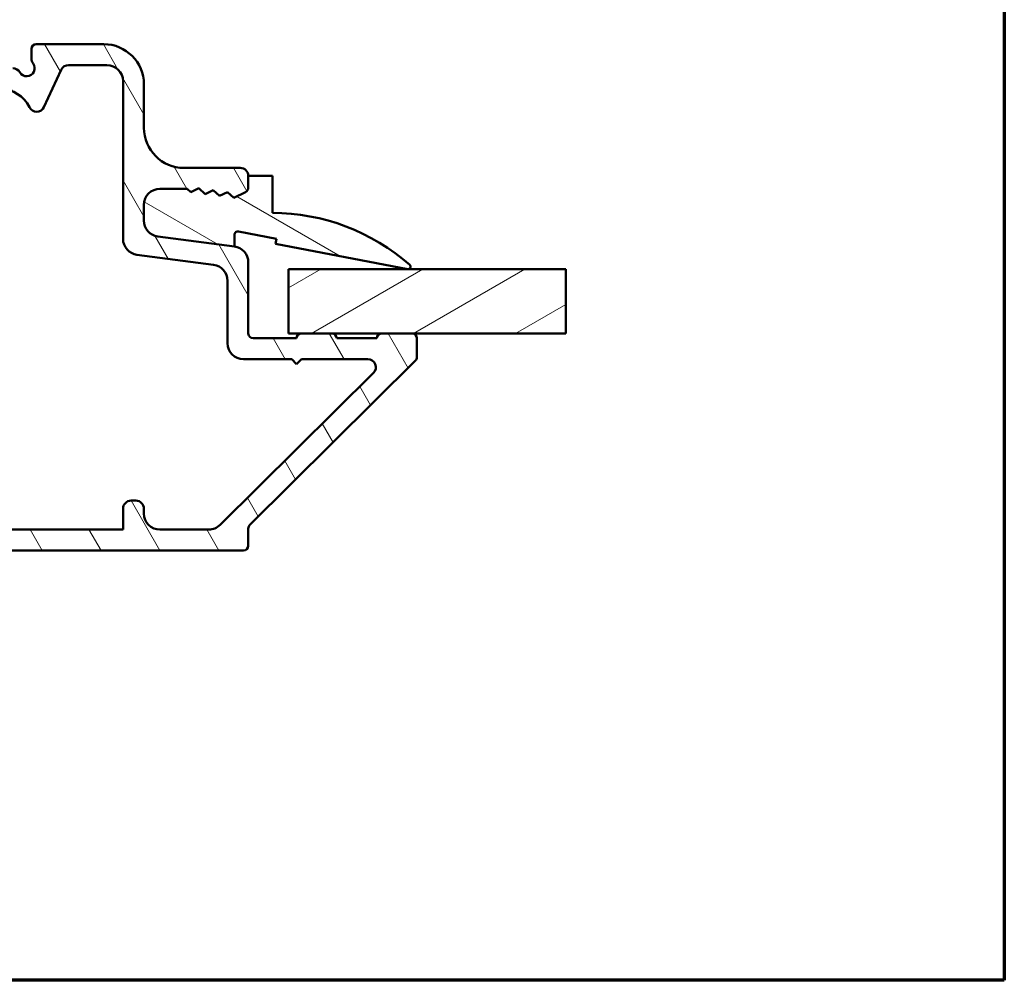
# Model space of a CAD drawing. Units: millimetres. Extents: x 13 to 821, y -287 to 287.
# Drawn here: x 346 to 407, y -287 to -227 of the extents above; entities that cross this region are included whole.
import ezdxf

# ---------------------------------------------------------------- set-up
doc = ezdxf.new("R2010")
doc.units = ezdxf.units.MM
for name, color, linetype, lineweight in [('Border (ISO)', 8, 'Continuous', 70), ('Break Line (ISO)', 7, 'Continuous', 50), ('Hatch (ISO)', 8, 'Continuous', 18), ('Visible (ISO)', 7, 'Continuous', 50)]:
    doc.layers.add(name, color=color, linetype=linetype, lineweight=lineweight)

# ---------------------------------------------------------------- blocks, each defined once
blk = doc.blocks.new('Borders LEIAB A4 Border')
at = {"layer": 'Border (ISO)'}
for p, q in [((200, 287), (200, 10)), ((200, 9.999999999999998), (15, 9.999999999999975))]:
    blk.add_line(p, q, dxfattribs=at)

msp = doc.modelspace()

# ---------------------------------------------------------------- hatches: boundary and pattern name
at = {"layer": 'Hatch (ISO)'}
h = msp.add_hatch(dxfattribs=at)
h.set_pattern_fill('ANSI31', color=256, scale=25.4, angle=75.00017538262, style=0)
h.set_pattern_definition([(120.00017538262, (206.8575820124292, -296.9999998386479), (-2.749625797658592, -1.587508416623469), [])])
edge = h.paths.add_edge_path()
edge.add_ellipse((358.7960506805711, -242.3371462021117), major_axis=(1.119586676925342e-14, 0.9999999999999964), ratio=1, start_angle=270.0000000000001, end_angle=352.499999999999)
edge.add_line((358.9265768727911, -241.3457013407379), (354.165524488351, -240.7188969031819))
edge.add_ellipse((354.2960506805711, -239.727452041808), major_axis=(-0.9914448613738128, 0.130526192220064), ratio=1, start_angle=7.500000000000227, end_angle=89.99999999999932, ccw=False)
edge.add_line((353.2960506805711, -239.727452041808), (353.2960506805711, -238.7601697391189))
edge.add_ellipse((354.2960506805711, -238.7601697391189), major_axis=(2.451854306475544e-14, 1.000000000000019), ratio=1, start_angle=1.8758328224066645e-12, end_angle=90.0000000000004, ccw=False)
edge.add_line((354.2960506805711, -237.7601697391189), (355.9934902814294, -237.7601697391189))
edge.add_line((355.9934902814294, -237.7601697391189), (356.2268491796253, -237.9643885653863))
edge.add_line((356.2268491796254, -237.9643885653863), (356.7121572249096, -237.7256918934731))
edge.add_line((356.7121572249096, -237.7256918934731), (357.1191495548618, -238.0818621383843))
edge.add_line((357.1191495548618, -238.0818621383843), (357.604457600146, -237.8431654664712))
edge.add_line((357.604457600146, -237.8431654664712), (358.0114499300982, -238.1993357113823))
edge.add_line((358.0114499300983, -238.1993357113824), (358.4967579753825, -237.9606390394692))
edge.add_line((358.4967579753825, -237.9606390394692), (358.9037503053347, -238.3168092843804))
edge.add_line((358.9037503053347, -238.3168092843804), (359.6284557713196, -237.9603660221499))
edge.add_ellipse((359.4960506805711, -237.691165554201), major_axis=(0.2692004679488411, 0.1324050907485068), ratio=1, start_angle=269.9999999999996, end_angle=333.8099324740233)
edge.add_line((359.7960506805711, -237.691165554201), (359.7960506805711, -236.960169739119))
edge.add_ellipse((359.2960506805711, -236.960169739119), major_axis=(3.377487335376396e-15, 0.4999999999999982), ratio=1, start_angle=270.0000000000004, end_angle=360.0000000000004)
edge.add_line((359.2960506805711, -236.460169739119), (355.7960506805711, -236.4601697391189))
edge.add_ellipse((355.7960506805711, -233.9601697391189), major_axis=(-2.499999999999996, 1.688743667688205e-14), ratio=1, start_angle=0, end_angle=90, ccw=False)
edge.add_line((353.2960506805711, -233.9601697391189), (353.2960506805711, -231.2601697391189))
edge.add_ellipse((350.7960506805711, -231.2601697391189), major_axis=(1.244654457838133e-14, 2.5), ratio=1, start_angle=270, end_angle=359.9999999999998)
edge.add_line((350.7960506805712, -228.7601697391189), (346.5960506805712, -228.7601697391189))
edge.add_ellipse((346.5960506805711, -229.0601697391188), major_axis=(-0.299999999999998, 2.026492401225831e-15), ratio=1, start_angle=269.9999999999987, end_angle=360.0000000000004)
edge.add_line((346.2960506805711, -229.0601697391188), (346.2960506805711, -229.6601697391188))
edge.add_ellipse((346.7960506805711, -229.6601697391189), major_axis=(1.06340476312453e-15, -0.4999999999999538), ratio=1, start_angle=269.9999999999999, end_angle=306.8698976458433)
edge.add_ellipse((345.9960506805711, -230.2601697391189), major_axis=(0.2999999999999954, -0.4000000000000049), ratio=1, start_angle=263.1301023541565, end_angle=449.99999999999983, ccw=False)
edge.add_ellipse((345.1300252767867, -230.7601697391189), major_axis=(-0.2500000000000095, 0.433012701892232), ratio=1, start_angle=269.9999999999999, end_angle=330.0000000000019)
edge.add_line((345.1300252767866, -230.2601697391189), (331.3755059463901, -230.2601697391188))
edge.add_ellipse((331.3755059463902, -232.7601697391188), major_axis=(-2.50000000000004, 3.564760381380436e-15), ratio=1, start_angle=270, end_angle=308.4999504092473)
edge.add_ellipse((327.7960506805712, -228.2601697391188), major_axis=(-2.54347826086955, -2.023170367636842), ratio=1, start_angle=58.49253296942311, end_angle=90, ccw=False)
edge.add_ellipse((328.4960506805711, -233.9674019930225), major_axis=(-2.481405327784272, -0.3043478260869452), ratio=1, start_angle=270, end_angle=364.7601822066122)
edge.add_line((326.0484606871934, -234.4766202412399), (326.8375416005769, -238.2693879873362))
edge.add_ellipse((329.2851315939545, -237.7601697391187), major_axis=(0.509218248217477, -2.447589993377637), ratio=1, start_angle=270, end_angle=348.2473344147143)
edge.add_line((329.2851315939545, -240.2601697391187), (336.7960506805711, -240.2601697391188))
edge.add_ellipse((336.7960506805711, -241.2601697391188), major_axis=(0.9999999999999987, -6.754974670752807e-15), ratio=1, start_angle=0, end_angle=90.00000000000023, ccw=False)
edge.add_line((337.7960506805711, -241.2601697391188), (337.796050680571, -249.2601697391188))
edge.add_ellipse((336.796050680571, -249.2601697391188), major_axis=(-1.119586676925348e-14, -1.000000000000005), ratio=1, start_angle=3.979039320256561e-13, end_angle=90.00000000000023, ccw=False)
edge.add_line((336.796050680571, -250.2601697391188), (330.0698868253637, -250.2601697391187))
edge.add_ellipse((330.0698868253637, -250.8601697391188), major_axis=(-0.5999999999999994, 4.60809631476426e-15), ratio=1, start_angle=270.0000000000002, end_angle=450)
edge.add_line((330.0698868253637, -251.4601697391188), (336.7960506805709, -251.4601697391188))
edge.add_ellipse((336.7960506805709, -252.4601697391188), major_axis=(1.000000000000002, -1.119586676925346e-14), ratio=1, start_angle=6.252776074688882e-13, end_angle=90.00000000000023, ccw=False)
edge.add_line((337.7960506805709, -252.4601697391188), (337.7960506805709, -258.0101697391188))
edge.add_ellipse((336.7960506805709, -258.0101697391187), major_axis=(-1.091831101309718e-14, -1.000000000000003), ratio=1, start_angle=6.252776074688882e-13, end_angle=89.9999999999996, ccw=False)
edge.add_line((336.7960506805709, -259.0101697391188), (331.9210506805709, -259.0101697391187))
edge.add_ellipse((331.9210506805709, -259.6351697391187), major_axis=(-0.625, 4.22185916922051e-15), ratio=1, start_angle=269.9999999999998, end_angle=450)
edge.add_line((331.9210506805709, -260.2601697391187), (336.0374485986923, -260.2601697391187))
edge.add_line((336.0374485986923, -260.2601697391187), (338.3769807873597, -260.2601697391187))
edge.add_line((338.3769807873597, -260.2601697391187), (359.4960506805709, -260.2601697391189))
edge.add_ellipse((359.4960506805709, -259.960169739119), major_axis=(0.3000000000000015, 6.85529179577541e-15), ratio=1, start_angle=269.9999999999987, end_angle=359.9999999999987)
edge.add_line((359.7960506805709, -259.960169739119), (359.7960506805709, -258.885275478837))
edge.add_ellipse((360.0960506805709, -258.885275478837), major_axis=(-1.823507779818355e-14, 0.2999999999999581), ratio=1, start_angle=44.72585960625821, end_angle=90.00000000000159, ccw=False)
edge.add_line((359.8849360485614, -258.6721308984427), (370.2071653125806, -248.4482085797952))
edge.add_ellipse((369.996050680571, -248.2350639994009), major_axis=(0.2131445803942925, 0.2111146320095866), ratio=1, start_angle=270.0000000000007, end_angle=315.274140393733)
edge.add_line((370.296050680571, -248.2350639994009), (370.296050680571, -247.060169739119))
edge.add_ellipse((369.996050680571, -247.060169739119), major_axis=(8.687830548976741e-15, 0.2999999999999936), ratio=1, start_angle=269.9999999999983, end_angle=360.0000000000034)
edge.add_line((369.996050680571, -246.760169739119), (368.096050680571, -246.760169739119))
edge.add_ellipse((368.096050680571, -247.060169739119), major_axis=(-0.3000000000000136, -1.573707599277657e-14), ratio=1, start_angle=270.0000000000004, end_angle=359.9999999999953)
edge.add_line((367.796050680571, -247.060169739119), (365.296050680571, -247.060169739119))
edge.add_ellipse((364.996050680571, -247.060169739119), major_axis=(4.246938450476144e-15, 0.299999999999998), ratio=1, start_angle=269.9999999999991, end_angle=360.0000000000008)
edge.add_line((364.996050680571, -246.760169739119), (363.096050680571, -246.760169739119))
edge.add_ellipse((363.096050680571, -247.060169739119), major_axis=(-0.3000000000000025, 2.026492401225864e-15), ratio=1, start_angle=269.9999999999987, end_angle=360.0000000000004)
edge.add_line((362.796050680571, -247.060169739119), (360.096050680571, -247.0601697391189))
edge.add_ellipse((360.096050680571, -246.7601697391189), major_axis=(-0.299999999999998, 2.026492401225831e-15), ratio=1, start_angle=3.979039320256561e-13, end_angle=89.99999999999869, ccw=False)
edge.add_line((359.796050680571, -246.7601697391189), (359.7960506805711, -242.3371462021117))
edge = h.paths.add_edge_path(flags=0)
edge.add_line((348.6083858553733, -230.0601697391189), (350.9960506805711, -230.0601697391189))
edge.add_ellipse((350.9960506805711, -231.0601697391189), major_axis=(1.000000000000005, -1.119586676925348e-14), ratio=1, start_angle=1.1368683772161603e-13, end_angle=89.99999999999989, ccw=False)
edge.add_line((351.9960506805711, -231.0601697391189), (351.996050680571, -240.8675214436986))
edge.add_ellipse((352.996050680571, -240.8675214436986), major_axis=(-9.363652300191286e-17, -1.000000000000005), ratio=1, start_angle=270.0000000000005, end_angle=352.4999999999995)
edge.add_line((352.865524488351, -241.8589663050724), (357.6265768727911, -242.4857707426285))
edge.add_ellipse((357.496050680571, -243.4772156040023), major_axis=(0.9914448613738146, -0.1305261922200596), ratio=1, start_angle=7.500000000000398, end_angle=89.99999999999989, ccw=False)
edge.add_line((358.496050680571, -243.4772156040023), (358.496050680571, -247.3601697391189))
edge.add_ellipse((359.496050680571, -247.360169739119), major_axis=(-9.363652300191284e-17, -1.000000000000005), ratio=1, start_angle=270, end_angle=359.999999999999)
edge.add_line((359.496050680571, -248.360169739119), (362.496050680571, -248.360169739119))
edge.add_line((362.496050680571, -248.360169739119), (362.7960506805709, -248.6601697391189))
edge.add_line((362.796050680571, -248.660169739119), (363.096050680571, -248.360169739119))
edge.add_line((363.096050680571, -248.360169739119), (367.2333909111251, -248.360169739119))
edge.add_ellipse((367.233390911125, -248.860169739119), major_axis=(0.5000000000000004, -3.37748733537641e-15), ratio=1, start_angle=314.72585960626714, end_angle=449.9999999999994, ccw=False)
edge.add_line((367.585248631141, -249.2154107064428), (358.0390918852851, -258.6706516737666))
edge.add_ellipse((357.3353764452531, -257.9601697391189), major_axis=(-0.7104819346476429, -0.7037154400319424), ratio=1, start_angle=45.27414039373309, end_angle=89.99999999999932, ccw=False)
edge.add_line((357.3353764452531, -258.9601697391189), (354.2960506805709, -258.9601697391189))
edge.add_ellipse((354.2960506805709, -257.9601697391189), major_axis=(-1.000000000000003, 1.119586676925346e-14), ratio=1, start_angle=6.252776074688882e-13, end_angle=90.00000000000023, ccw=False)
edge.add_line((353.2960506805709, -257.9601697391189), (353.2960506805709, -257.6601697391189))
edge.add_ellipse((352.7960506805709, -257.6601697391189), major_axis=(3.932598847688974e-15, 0.4999999999999982), ratio=1, start_angle=270.0000000000005, end_angle=359.9999999999999)
edge.add_line((352.7960506805709, -257.1601697391189), (352.4960506805709, -257.1601697391189))
edge.add_ellipse((352.4960506805709, -257.6601697391189), major_axis=(-0.4999999999999977, 3.377487335376391e-15), ratio=1, start_angle=269.9999999999994, end_angle=360.0000000000004)
edge.add_line((351.9960506805709, -257.6601697391189), (351.9960506805709, -258.9601697391189))
edge.add_line((351.9960506805709, -258.9601697391188), (339.0960506805709, -258.9601697391188))
edge.add_line((339.0960506805709, -258.9601697391188), (339.096050680571, -241.4601697391188))
edge.add_ellipse((336.5960506805711, -241.4601697391188), major_axis=(2.354877482463285e-14, 2.499999999999993), ratio=1, start_angle=269.9999999999997, end_angle=360.0000000000002)
edge.add_line((336.5960506805711, -238.9601697391188), (329.529140814106, -238.9601697391188))
edge.add_ellipse((329.529140814106, -237.4601697391188), major_axis=(-1.49999999999999, 2.360900833753065e-15), ratio=1, start_angle=11.752665585283182, end_angle=90, ccw=False)
edge.add_line((328.0605868180795, -237.7657006880492), (327.3858249357929, -234.5224146573958))
edge.add_ellipse((328.8543789318195, -234.2168837084654), major_axis=(-0.3055309489304427, 1.46855399602659), ratio=1, start_angle=358.32193582688006, end_angle=450.00000000000006, ccw=False)
edge.add_ellipse((327.7960506805712, -228.2601697391187), major_axis=(4.479842737277228, 0.7959328170545409), ratio=1, start_angle=270, end_angle=297.4220958925034)
edge.add_ellipse((331.4787806462352, -233.0601697391188), major_axis=(1.190082644628154, 0.9130735452059732), ratio=1, start_angle=52.50330269533379, end_angle=90.0000000000004, ccw=False)
edge.add_line((331.4787806462352, -231.5601697391188), (334.7780166918212, -231.5601697391188))
edge.add_ellipse((334.7780166918212, -232.5601697391188), major_axis=(1.000000000000014, -1.230608979387869e-14), ratio=1, start_angle=41.81031489577981, end_angle=89.99999999999989, ccw=False)
edge.add_ellipse((335.8960506805711, -231.5601697391188), major_axis=(0.333333333333334, -0.3726779962499671), ratio=1, start_angle=269.9999999999994, end_angle=318.1896851042217)
edge.add_line((335.8960506805711, -232.0601697391188), (339.6010632434645, -232.0601697391188))
edge.add_ellipse((339.6010632434645, -232.5601697391188), major_axis=(0.4999999999999982, -3.377487335376396e-15), ratio=1, start_angle=5.739170477266612, end_angle=89.99999999999989, ccw=False)
edge.add_ellipse((340.5960506805711, -232.4601697391188), major_axis=(0.04999999999999558, -0.4974937185533083), ratio=1, start_angle=270.0000000000004, end_angle=426.8032263990114)
edge.add_ellipse((342.503929083405, -233.0601697391188), major_axis=(0.4500000000000089, 1.430908802125405), ratio=1, start_angle=17.45760312372198, end_angle=90.00000000000011, ccw=False)
edge.add_line((342.503929083405, -231.5601697391188), (344.374028953852, -231.5601697391188))
edge.add_ellipse((344.374028953852, -233.5601697391188), major_axis=(1.999999999999997, -1.350994934150561e-14), ratio=1, start_angle=26.10388113734001, end_angle=90.00000000000023, ccw=False)
edge.add_ellipse((346.6190233859164, -232.4601697391189), major_axis=(0.2199999999999949, -0.448998886412874), ratio=1, start_angle=270.0000000000004, end_angle=398.8961188626604)
edge.add_line((347.0721772794346, -232.6714788699892), (348.155231961855, -230.3488606082485))
edge.add_ellipse((348.6083858553733, -230.5601697391189), major_axis=(0.2113091308703506, 0.4531538935183244), ratio=1, start_angle=24.999999999999602, end_angle=90.0000000000004, ccw=False)
h = msp.add_hatch(dxfattribs=at)
h.set_pattern_fill('ANSI31', color=256, scale=25.4, angle=105.00024553567, style=0)
h.set_pattern_definition([(150.00024553567, (206.8575820124292, -296.9999998386479), (-1.587488216702059, -2.749637460072167), [])])
edge = h.paths.add_edge_path()
edge.add_ellipse((354.2960506805728, -239.7274520418098), major_axis=(5.791511859843125e-14, -1.000000000000085), ratio=1, start_angle=270.0000000000002, end_angle=352.4999999999906)
edge.add_line((354.1655244883526, -240.7188969031836), (358.9265768727928, -241.3457013407396))
edge.add_line((358.9265768727928, -241.3457013407396), (358.9265768727928, -240.6337426706861))
edge.add_ellipse((359.1495559568557, -240.6337426706861), major_axis=(7.580643541900374e-15, 0.2229790840629064), ratio=1, start_angle=349.1000000000027, end_angle=449.9999999999974, ccw=False)
edge.add_line((359.191720285534, -240.4147864163415), (361.5546702678995, -240.869818861088))
edge.add_line((361.5546702678996, -240.869818861088), (361.4960506805727, -241.1742260620239))
edge.add_line((361.4960506805727, -241.1742260620239), (369.7176863641242, -242.7574635460252))
edge.add_ellipse((369.7460506805727, -242.6101697391208), major_axis=(0.1472938069044567, -0.02836431644848227), ratio=1, start_angle=269.9999999999968, end_angle=419.4168242031342)
edge.add_ellipse((361.2960506805726, -252.1668103641206), major_axis=(-9.669013163812355, 8.54936001469822), ratio=1, start_angle=269.9999999999999, end_angle=311.4831757968751)
edge.add_line((361.2960506805727, -239.2601697391207), (361.2960506805727, -236.9601697391207))
edge.add_line((361.2960506805728, -236.9601697391207), (359.7960506805728, -236.9601697391207))
edge.add_line((359.7960506805728, -236.9601697391207), (359.7960506805728, -237.6911655542028))
edge.add_ellipse((359.4960506805727, -237.6911655542028), major_axis=(-2.492496165868902e-14, -0.3000000000000114), ratio=1, start_angle=26.190067525988923, end_angle=90.00000000000142, ccw=False)
edge.add_line((359.6284557713212, -237.9603660221516), (358.9037503053363, -238.3168092843822))
edge.add_line((358.9037503053363, -238.3168092843822), (358.4967579753841, -237.960639039471))
edge.add_line((358.4967579753841, -237.960639039471), (358.0114499300998, -238.1993357113842))
edge.add_line((358.0114499300998, -238.1993357113841), (357.6044576001476, -237.843165466473))
edge.add_line((357.6044576001477, -237.843165466473), (357.1191495548634, -238.0818621383861))
edge.add_line((357.1191495548634, -238.0818621383861), (356.7121572249113, -237.7256918934749))
edge.add_line((356.7121572249113, -237.7256918934749), (356.226849179627, -237.964388565388))
edge.add_line((356.226849179627, -237.964388565388), (355.9934902814311, -237.7601697391207))
edge.add_line((355.9934902814311, -237.7601697391207), (354.2960506805727, -237.7601697391207))
edge.add_ellipse((354.2960506805727, -238.7601697391207), major_axis=(-1.000000000000014, 5.367593805202323e-15), ratio=1, start_angle=270.0000000000003, end_angle=359.9999999999998)
edge.add_line((353.2960506805726, -238.7601697391207), (353.2960506805726, -239.7274520418098))
h = msp.add_hatch(dxfattribs=at)
h.set_pattern_fill('ANSI31', color=256, scale=25.4, angle=-14.999977780745, style=0)
h.set_pattern_definition([(30.000022219255, (206.8575820124292, -296.9999998386479), (-1.587501066304332, 2.749630041384224), [])])
h.paths.add_polyline_path([(379.5645729634494, -242.7601697391208), (379.5645729634494, -246.7601697391208), (369.996050680571, -246.7601697391208), (368.096050680571, -246.7601697391207), (364.996050680571, -246.7601697391207), (363.096050680571, -246.7601697391207), (362.2960506805861, -246.7601697391207), (362.2960506805861, -242.7601697391207)])

# ---------------------------------------------------------------- linework, layer by layer
at = {"layer": 'Break Line (ISO)'}
msp.add_line((379.564572963436, -242.7601697391208), (379.564572963436, -246.7601697391209), dxfattribs=at)
at = {"layer": 'Visible (ISO)'}
for p, q in [((346.2960506805711, -229.0601697391188), (346.2960506805711, -229.6601697391189)), ((350.7960506805711, -228.7601697391189), (346.5960506805711, -228.7601697391189)), ((347.0721772794346, -232.6714788699892), (348.155231961855, -230.3488606082485)), ((348.6083858553733, -230.0601697391189), (350.996050680571, -230.0601697391189)), ((351.996050680571, -231.0601697391189), (351.996050680571, -240.8675214436986)), ((353.2960506805711, -233.9601697391189), (353.2960506805711, -231.2601697391189)), ((359.296050680571, -236.4601697391189), (355.796050680571, -236.4601697391189)), ((359.796050680571, -237.691165554201), (359.796050680571, -236.960169739119)), ((361.2960506805723, -236.9601697391207), (359.7960506805723, -236.9601697391207)), ((359.7960506805723, -236.9601697391207), (359.7960506805722, -237.6911655542028)), ((361.2960506805722, -239.2601697391207), (361.2960506805723, -236.9601697391207)), ((354.296050680571, -237.7601697391189), (355.9934902814294, -237.7601697391189)), ((355.9934902814306, -237.7601697391207), (354.2960506805721, -237.7601697391207)), ((355.9934902814294, -237.7601697391189), (356.2268491796253, -237.9643885653863)), ((356.2268491796265, -237.964388565388), (355.9934902814306, -237.7601697391207)), ((356.2268491796253, -237.9643885653863), (356.7121572249096, -237.7256918934731)), ((356.7121572249107, -237.7256918934749), (356.2268491796265, -237.964388565388)), ((356.7121572249096, -237.7256918934731), (357.1191495548617, -238.0818621383843)), ((357.1191495548629, -238.0818621383861), (356.7121572249107, -237.7256918934749)), ((357.1191495548617, -238.0818621383843), (357.6044576001459, -237.8431654664712)), ((357.6044576001472, -237.843165466473), (357.1191495548629, -238.0818621383861)), ((357.6044576001459, -237.8431654664712), (358.0114499300981, -238.1993357113824)), ((358.0114499300993, -238.1993357113842), (357.6044576001472, -237.843165466473)), ((358.0114499300981, -238.1993357113824), (358.4967579753824, -237.9606390394692)), ((358.4967579753836, -237.960639039471), (358.0114499300993, -238.1993357113842)), ((358.4967579753824, -237.9606390394692), (358.9037503053346, -238.3168092843804)), ((358.9037503053357, -238.3168092843822), (358.4967579753836, -237.960639039471)), ((358.9037503053346, -238.3168092843804), (359.6284557713195, -237.9603660221499)), ((359.6284557713207, -237.9603660221516), (358.9037503053357, -238.3168092843822)), ((353.2960506805709, -239.727452041808), (353.296050680571, -238.7601697391189)), ((353.2960506805721, -238.7601697391207), (353.2960506805721, -239.7274520418098)), ((358.926576872791, -241.3457013407379), (354.1655244883509, -240.7188969031819)), ((354.165524488352, -240.7188969031836), (358.9265768727922, -241.3457013407397)), ((358.9265768727923, -241.3457013407397), (358.9265768727923, -240.6337426706861)), ((359.1917202855335, -240.4147864163415), (361.554670267899, -240.869818861088)), ((361.554670267899, -240.869818861088), (361.4960506805721, -241.1742260620239)), ((361.4960506805721, -241.1742260620239), (369.7176863641237, -242.7574635460252)), ((352.8655244883509, -241.8589663050724), (357.626576872791, -242.4857707426284)), ((359.7960506805709, -246.7601697391189), (359.7960506805709, -242.3371462021117)), ((379.564572963436, -242.7601697391208), (362.2960506805723, -242.7601697391207)), ((362.2960506805723, -242.7601697391207), (362.2960506805723, -246.7601697391208)), ((358.496050680571, -243.4772156040023), (358.4960506805709, -247.360169739119)), ((362.2960506805723, -246.7601697391208), (379.564572963436, -246.7601697391209)), ((364.9960506805709, -246.760169739119), (363.0960506805709, -246.760169739119)), ((369.9960506805709, -246.760169739119), (368.0960506805709, -246.760169739119)), ((362.7960506805709, -247.060169739119), (360.0960506805709, -247.0601697391189)), ((367.7960506805709, -247.060169739119), (365.2960506805709, -247.060169739119)), ((370.2960506805708, -248.2350639994009), (370.2960506805709, -247.060169739119)), ((359.4960506805709, -248.360169739119), (362.4960506805709, -248.360169739119)), ((359.8849360485613, -258.6721308984427), (370.2071653125805, -248.4482085797952)), ((362.4960506805709, -248.360169739119), (362.7960506805709, -248.6601697391189)), ((362.7960506805709, -248.6601697391189), (363.0960506805709, -248.360169739119)), ((363.0960506805709, -248.360169739119), (367.2333909111249, -248.360169739119)), ((367.5852486311409, -249.2154107064428), (358.039091885285, -258.6706516737665)), ((352.7960506805709, -257.1601697391189), (352.4960506805709, -257.1601697391189)), ((351.9960506805709, -257.6601697391189), (351.9960506805709, -258.9601697391188)), ((353.2960506805708, -257.9601697391189), (353.2960506805708, -257.6601697391189)), ((351.9960506805709, -258.9601697391188), (339.0960506805709, -258.9601697391188)), ((357.3353764452531, -258.9601697391189), (354.2960506805708, -258.9601697391189)), ((359.7960506805708, -259.960169739119), (359.7960506805708, -258.885275478837)), ((331.9210506805709, -260.2601697391187), (359.4960506805709, -260.260169739119))]:
    msp.add_line(p, q, dxfattribs=at)
for centre, radius, start, end in [((346.5960506805711, -229.0601697391188), 0.299999999999998, 90, 180), ((350.7960506805711, -231.2601697391189), 2.5, 0, 90), ((346.7960506805711, -229.6601697391189), 0.4999999999999539, 180, 216.8698976458421), ((345.1300252767866, -230.7601697391189), 0.5000000000000113, 30.00000000000054, 90), ((345.9960506805711, -230.2601697391189), 0.5000000000000004, 210.0000000000005, 36.86989764584214), ((348.6083858553733, -230.5601697391189), 0.4999999999999993, 90, 155.0000000000006), ((350.996050680571, -231.0601697391189), 1.000000000000005, 0, 90), ((344.374028953852, -233.5601697391188), 1.999999999999997, 26.10388113733948, 90), ((346.6190233859163, -232.4601697391189), 0.5000000000000003, 206.1038811373395, 335.0000000000006), ((355.796050680571, -233.9601697391189), 2.499999999999996, 180, 270), ((359.296050680571, -236.9601697391189), 0.4999999999999983, 0, 90), ((354.296050680571, -238.7601697391189), 1.00000000000001, 90, 180), ((354.2960506805722, -238.7601697391207), 1.000000000000015, 90, 180), ((359.496050680571, -237.691165554201), 0.3000000000000119, 296.1900675259823, 0), ((359.4960506805722, -237.6911655542028), 0.3000000000000118, 296.1900675259855, 0), ((361.2960506805722, -252.1668103641206), 12.90664062499986, 48.51682420312385, 90), ((354.296050680571, -239.727452041808), 1.000000000000004, 180, 262.4999999999978), ((354.2960506805723, -239.7274520418098), 1.000000000000087, 180, 262.4999999999945), ((352.996050680571, -240.8675214436986), 1.000000000000006, 180, 262.4999999999978), ((359.1495559568552, -240.6337426706861), 0.2229790840629068, 79.10000000000142, 180), ((358.7960506805709, -242.3371462021117), 0.9999999999999966, 0, 82.49999999999787), ((357.496050680571, -243.4772156040023), 0.9999999999999911, 0, 82.50000000000115), ((369.7460506805722, -242.6101697391208), 0.1499999999999903, 259.1000000000014, 48.5168242031309), ((360.0960506805709, -246.7601697391189), 0.299999999999998, 180, 270), ((363.0960506805709, -247.060169739119), 0.3000000000000025, 90, 180), ((364.9960506805709, -247.060169739119), 0.2999999999999981, 0, 90), ((368.0960506805709, -247.060169739119), 0.2999999999999936, 90, 180), ((369.9960506805709, -247.060169739119), 0.2999999999999937, 0, 90), ((359.4960506805709, -247.360169739119), 1.000000000000006, 180, 270), ((369.9960506805709, -248.2350639994009), 0.3000000000000033, 314.7258596062708, 0), ((367.2333909111249, -248.860169739119), 0.5000000000000004, 314.7258596062662, 90), ((352.4960506805709, -257.6601697391189), 0.4999999999999977, 90, 180), ((352.7960506805709, -257.6601697391189), 0.4999999999999983, 0, 90), ((354.2960506805708, -257.9601697391189), 1.000000000000003, 180, 270), ((357.3353764452531, -257.9601697391189), 1.000000000000025, 270, 314.7258596062662), ((360.0960506805708, -258.885275478837), 0.300000000000007, 134.7258596062685, 180), ((359.4960506805709, -259.960169739119), 0.3000000000000018, 270, 0)]:
    msp.add_arc(centre, radius, start, end, dxfattribs=at)

# ---------------------------------------------------------------- block references
msp.add_blockref('Borders LEIAB A4 Border', (206.8575820124292, -296.9999998386479))

doc.saveas('drawing.dxf')
